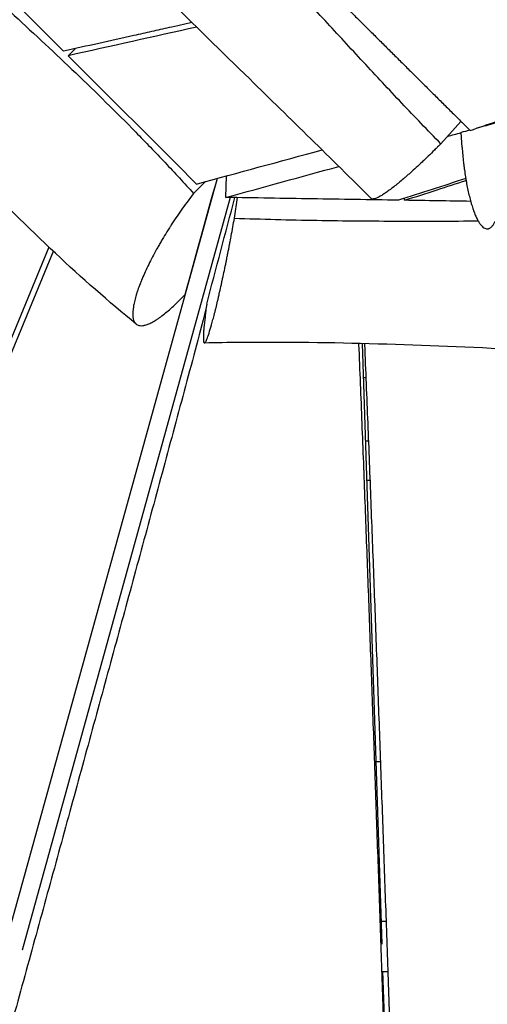
# Model space of a CAD drawing. Units: millimetres. Extents: x -5244 to 7018, y -6511 to 7492.
# Drawn here: x -1839 to -1617, y -891 to -423 of the extents above; entities that cross this region are included whole.
import ezdxf

# ---------------------------------------------------------------- set-up
doc = ezdxf.new("R2010")
doc.units = ezdxf.units.MM
doc.header["$LTSCALE"] = 20
doc.layers.add('2d', color=230, linetype='Continuous')

msp = doc.modelspace()

# ---------------------------------------------------------------- linework, layer by layer
at = {"layer": '2d'}
for p, q in [((-1816.47, -439.77), (-1813.12, -436.42)), ((-1639.45, -481.63), (-1629.86, -470.98)), ((-1629.32, -483.34), (-1629.82, -476.3)), ((-1745.73, -498.13), (-1907.75, -1084.32)), ((-1751.2, -499.62), (-1756.84, -505.26)), ((-1741.49, -507.17), (-1741.19, -496.89)), ((-1739.42, -507.21), (-1838.33, -865.07)), ((-1739.41, -507.21), (-1838.26, -864.99)), ((-1737.46, -517.01), (-1736.05, -507.26)), ((-1656.65, -508.51), (-1656.61, -507.51)), ((-1678.55, -518.28), (-1678.55, -518.28)), ((-1825.62, -530.74), (-1993.22, -936.98)), ((-1991.14, -939.17), (-1823.46, -532.77)), ((-1763.88, -556.33), (-1761.03, -553.49)), ((-1667.32, -862.22), (-1676.64, -576.64)), ((-1810.34, -763.92), (-1810.37, -763.89)), ((-1810.34, -763.92), (-1810.37, -763.89)), ((-1813.51, -775.42), (-1813.55, -775.42)), ((-1670.15, -775.41), (-1667.99, -775.41)), ((-1833.6, -848.13), (-1833.64, -848.09)), ((-1665.29, -851.41), (-1667.67, -851.41)), ((-1662.28, -1016.78), (-1666.9, -874.98)), ((-1664.45, -875.42), (-1666.89, -875.42))]:
    msp.add_line(p, q, dxfattribs=at)
for start, end in [(260.02301, 260.02366), (263.36293, 263.41652)]:
    msp.add_arc((-1478.04, 1047.14), 1700, start, end, dxfattribs=at)
for points, knots in [([(-1639.45, -481.63), (-1645.68, -475.24), (-1651.85, -468.8), (-1664.1, -455.82), (-1670.19, -449.29), (-1682.33, -436.18), (-1688.37, -429.6), (-1700.48, -416.47), (-1706.53, -409.9), (-1718.74, -396.87), (-1724.88, -390.4), (-1734.26, -380.85), (-1737.41, -377.7), (-1743.79, -371.47), (-1747.01, -368.41), (-1753.55, -362.39), (-1756.88, -359.44), (-1763.64, -353.69), (-1767.09, -350.89), (-1771.04, -347.85), (-1771.48, -347.51), (-1772.36, -346.83), (-1772.8, -346.49), (-1774.11, -345.47), (-1774.98, -344.79), (-1777.59, -342.73), (-1779.33, -341.35), (-1784.54, -337.22), (-1788.02, -334.46), (-1791.49, -331.7)], [0.0156945, 0.0156945, 0.0156945, 0.0156945, 0.043432, 0.043432, 0.0711696, 0.0711696, 0.0989071, 0.0989071, 0.1266446, 0.1266446, 0.1543821, 0.1543821, 0.1682509, 0.1682509, 0.1821196, 0.1821196, 0.1959884, 0.1959884, 0.2098572, 0.2098572, 0.2115908, 0.2115908, 0.2133244, 0.2133244, 0.2167915, 0.2167915, 0.2237259, 0.2237259, 0.2375947, 0.2375947, 0.2375947, 0.2375947]), ([(-1672.51, -507.64), (-1691.48, -488.75), (-1710.85, -469.79), (-1756.8, -424.84), (-1783.78, -398.59), (-1815.46, -365.47), (-1822.23, -358.09), (-1829.06, -350.78)], [0, 0, 0, 0, 8.315335, 8.315335, 19.722542, 19.722542, 23.069764, 23.069764, 23.069764, 23.069764]), ([(-1865.72, -399), (-1857.82, -406.17), (-1849.93, -413.36), (-1832.25, -429.63), (-1822.49, -438.75), (-1803.19, -457.22), (-1793.67, -466.58), (-1779.63, -480.88), (-1775, -485.69), (-1765.84, -495.4), (-1761.31, -500.31), (-1756.84, -505.26)], [0.201642, 0.201642, 0.201642, 0.201642, 0.2336347, 0.2336347, 0.2736726, 0.2736726, 0.3137105, 0.3137105, 0.3337294, 0.3337294, 0.3537484, 0.3537484, 0.3537484, 0.3537484]), ([(-1757.62, -423.99), (-1761.25, -424.8), (-1767.66, -426.23), (-1776.85, -428.29), (-1787.99, -430.78), (-1801.9, -433.9), (-1813.03, -436.4), (-1818.59, -437.65)], [338.60166, 338.60166, 338.60166, 338.60166, 389.278003, 428.205803, 467.133603, 544.989204, 622.844804, 622.844804, 622.844804, 622.844804]), ([(-1625.49, -475.33), (-1617.34, -472.52), (-1601.04, -466.9), (-1576.56, -458.5), (-1552.07, -450.11), (-1527.55, -441.74), (-1509.59, -435.63), (-1499.8, -432.31), (-1498.21, -431.77)], [0, 0, 0, 0, 48.484714, 96.969428, 145.454143, 193.938857, 242.423571, 251.841897, 251.841897, 251.841897, 251.841897]), ([(-1784.11, -567.37), (-1797.16, -556.71), (-1809.99, -545.39), (-1835.7, -521.31), (-1848.58, -508.45), (-1876.1, -479.91), (-1890.65, -464.11), (-1906.66, -446.53), (-1908.23, -444.81), (-1909.79, -443.08)], [0, 0, 0, 0, 5.141218, 5.141218, 10.585685, 10.585685, 17.042413, 17.042413, 17.744687, 17.744687, 17.744687, 17.744687]), ([(-1639.45, -481.63), (-1639.95, -482.14), (-1640.45, -482.64), (-1641.08, -483.27), (-1641.2, -483.4), (-1641.45, -483.65), (-1641.82, -484.02), (-1643.19, -485.38), (-1644.91, -487.07), (-1646.61, -488.71), (-1647.34, -489.4), (-1647.82, -489.86), (-1648.06, -490.09), (-1649.26, -491.22), (-1651.15, -492.98), (-1652.98, -494.64), (-1654.1, -495.64), (-1654.32, -495.83), (-1654.76, -496.22), (-1655.42, -496.8), (-1656.92, -498.11), (-1658.15, -499.15), (-1659.35, -500.14), (-1659.74, -500.47), (-1660.52, -501.09), (-1661.66, -502.01), (-1662.73, -502.83), (-1664.1, -503.85), (-1664.75, -504.32), (-1665.99, -505.18), (-1666.86, -505.76), (-1667.66, -506.24), (-1668.17, -506.54), (-1668.42, -506.68), (-1669.61, -507.33), (-1670.4, -507.66), (-1671.11, -507.83), (-1671.19, -507.85), (-1671.34, -507.87), (-1671.55, -507.9), (-1671.99, -507.92), (-1672.27, -507.82), (-1672.45, -507.69), (-1672.48, -507.67), (-1672.51, -507.64)], [0.1110422, 0.1110422, 0.1110422, 0.1110422, 0.1249321, 0.1249321, 0.1284046, 0.1284046, 0.1318771, 0.1388221, 0.166602, 0.180492, 0.187437, 0.187437, 0.194382, 0.194382, 0.2221619, 0.2499418, 0.2499418, 0.2568868, 0.2568868, 0.2638318, 0.2777218, 0.3055017, 0.3055017, 0.3193917, 0.3193917, 0.3332816, 0.3610616, 0.3610616, 0.3888415, 0.3888415, 0.4166214, 0.4305114, 0.4305114, 0.4444014, 0.4444014, 0.4999612, 0.4999612, 0.5069062, 0.5069062, 0.5138512, 0.5277412, 0.5555211, 0.5555211, 0.5617765, 0.5617765, 0.5617765, 0.5617765]), ([(-1629.32, -483.34), (-1629.15, -485.78), (-1628.93, -488.18), (-1628.59, -491.13), (-1628.52, -491.72), (-1628.38, -492.89), (-1628.15, -494.62), (-1627.82, -496.87), (-1627.54, -498.52), (-1627.4, -499.34), (-1627.36, -499.6), (-1627.26, -500.13), (-1627.02, -501.45), (-1626.77, -502.73), (-1626.34, -504.72), (-1626.12, -505.69), (-1625.66, -507.56), (-1625.19, -509.35), (-1624.69, -511.01), (-1624.3, -512.19), (-1624.18, -512.58), (-1623.92, -513.32), (-1623.52, -514.4), (-1623.12, -515.39), (-1622.57, -516.63), (-1622.29, -517.21), (-1621.73, -518.26), (-1621.45, -518.74), (-1620.87, -519.61), (-1620.59, -520), (-1620.01, -520.68), (-1619.72, -520.97), (-1619.14, -521.45), (-1618.85, -521.64), (-1617.99, -522.06), (-1617.42, -522.14), (-1616.72, -521.97), (-1616.58, -521.93), (-1616.3, -521.81), (-1615.89, -521.6), (-1615.49, -521.27), (-1615.1, -520.87), (-1614.97, -520.72), (-1614.71, -520.4), (-1614.32, -519.88), (-1613.83, -519.04), (-1613.48, -518.31), (-1613.25, -517.79), (-1613.14, -517.52), (-1612.8, -516.67), (-1612.48, -515.76), (-1612.13, -514.58), (-1611.98, -514.05), (-1611.89, -513.69), (-1611.84, -513.51), (-1611.6, -512.57), (-1611.25, -511), (-1610.93, -509.27), (-1610.71, -507.91), (-1610.64, -507.45), (-1610.51, -506.51), (-1610.31, -505.08), (-1610.09, -503.08), (-1609.95, -501.51), (-1609.89, -500.85), (-1609.88, -500.72), (-1609.86, -500.45), (-1609.83, -500.04), (-1609.72, -498.55), (-1609.61, -496.6), (-1609.55, -494.88), (-1609.51, -493.72), (-1609.49, -493.13), (-1609.48, -492.55)], [0, 0, 0, 0, 0.0550814, 0.0550814, 0.0688518, 0.0688518, 0.0826221, 0.1101629, 0.1239332, 0.1239332, 0.1308184, 0.1308184, 0.1377036, 0.1652443, 0.1652443, 0.192785, 0.192785, 0.2203257, 0.2478664, 0.2478664, 0.2616368, 0.2616368, 0.2754071, 0.3029479, 0.3029479, 0.3304886, 0.3304886, 0.3580293, 0.3580293, 0.38557, 0.38557, 0.4131107, 0.4131107, 0.4406514, 0.4406514, 0.4957328, 0.4957328, 0.5095032, 0.5095032, 0.5232736, 0.5508143, 0.5508143, 0.5645846, 0.5645846, 0.578355, 0.6058957, 0.6196661, 0.6196661, 0.6334364, 0.6334364, 0.6609771, 0.6747475, 0.6816327, 0.6816327, 0.6885178, 0.6885178, 0.7160586, 0.7435993, 0.7435993, 0.7573696, 0.7573696, 0.77114, 0.7986807, 0.8124511, 0.8124511, 0.8158936, 0.8158936, 0.8193362, 0.8262214, 0.8537621, 0.8675325, 0.8675325, 0.8813028, 0.8813028, 0.8813028, 0.8813028]), ([(-1656.65, -508.51), (-1651.49, -506.84), (-1641.77, -503.68), (-1632.03, -500.52), (-1627.46, -499.04)], [0, 0, 0, 0, 65.757396, 123.982826, 123.982826, 123.982826, 123.982826]), ([(-1756.84, -505.26), (-1758.62, -507.54), (-1760.37, -509.9), (-1762.53, -512.93), (-1762.96, -513.54), (-1763.81, -514.77), (-1765.08, -516.61), (-1766.52, -518.78), (-1767.64, -520.5), (-1767.94, -520.97), (-1768.14, -521.28), (-1768.24, -521.44), (-1768.73, -522.22), (-1769.9, -524.08), (-1771.4, -526.56), (-1772.49, -528.42), (-1773.2, -529.65), (-1773.55, -530.27), (-1774.59, -532.12), (-1775.92, -534.55), (-1777.15, -536.94), (-1778.33, -539.31), (-1778.89, -540.47), (-1779.96, -542.74), (-1780.58, -544.14), (-1781.16, -545.5), (-1781.33, -545.91), (-1781.39, -546.04), (-1781.5, -546.32), (-1781.78, -547), (-1782.47, -548.73), (-1783.22, -550.76), (-1783.71, -552.22), (-1784.01, -553.18), (-1784.16, -553.65), (-1784.56, -555.04), (-1784.91, -556.37), (-1785.18, -557.6), (-1785.34, -558.41), (-1785.41, -558.8), (-1785.71, -560.72), (-1785.8, -562.08), (-1785.73, -563.39), (-1785.72, -563.53), (-1785.69, -563.81), (-1785.64, -564.22), (-1785.48, -565.12), (-1785.18, -565.98), (-1784.86, -566.51), (-1784.69, -566.76), (-1784.63, -566.84), (-1784.5, -566.99), (-1784.18, -567.35), (-1783.64, -567.73), (-1783.09, -567.93), (-1782.71, -568.04), (-1782.51, -568.08), (-1781.88, -568.15), (-1780.97, -568.14), (-1779.93, -567.9), (-1779.09, -567.64), (-1778.81, -567.53), (-1778.22, -567.3), (-1777.31, -566.91), (-1776.34, -566.4), (-1775.32, -565.8), (-1774.97, -565.58), (-1774.27, -565.14), (-1773.21, -564.42), (-1772.08, -563.6), (-1770.54, -562.4), (-1769.75, -561.74), (-1767.32, -559.65), (-1765.63, -558.08), (-1763.88, -556.33)], [0.1278638, 0.1278638, 0.1278638, 0.1278638, 0.1823724, 0.1823724, 0.1959995, 0.1959995, 0.2096266, 0.2368809, 0.2436944, 0.2471012, 0.2471012, 0.250508, 0.250508, 0.2641351, 0.2913894, 0.3050165, 0.3050165, 0.3186436, 0.3186436, 0.3458979, 0.3731521, 0.3731521, 0.4004064, 0.4004064, 0.4276606, 0.4344742, 0.4344742, 0.437881, 0.437881, 0.4412878, 0.4549149, 0.4821692, 0.4957963, 0.4957963, 0.5094234, 0.5094234, 0.5366777, 0.5503048, 0.5503048, 0.5639319, 0.5639319, 0.6184404, 0.6184404, 0.625254, 0.625254, 0.6320676, 0.6456947, 0.6729489, 0.6865761, 0.6865761, 0.6933896, 0.6933896, 0.7002032, 0.7274575, 0.7410846, 0.7410846, 0.7547117, 0.7547117, 0.781966, 0.8092202, 0.8092202, 0.8228473, 0.8228473, 0.8364745, 0.8637287, 0.8637287, 0.8773559, 0.8773559, 0.890983, 0.9182372, 0.9182372, 0.9454915, 0.9454915, 1, 1, 1, 1]), ([(-1659.6, -508.47), (-1673.24, -508.25), (-1686.89, -508.04), (-1700.54, -507.82), (-1714.19, -507.61), (-1727.84, -507.39), (-1741.49, -507.17)], [-83.285985, -83.285985, -83.285985, -83.285985, -41.642993, -41.642993, -41.642993, 0, 0, 0, 0]), ([(-1750.64, -557.9), (-1750.79, -559), (-1751.01, -560.59), (-1751.2, -562.1), (-1751.29, -562.84), (-1751.32, -563.08), (-1751.38, -563.56), (-1751.63, -565.68), (-1751.83, -567.56), (-1751.97, -569.13), (-1751.97, -569.22), (-1751.99, -569.4), (-1752.01, -569.67), (-1752.06, -570.27), (-1752.14, -571.41), (-1752.19, -572.26), (-1752.21, -573.04), (-1752.22, -573.29), (-1752.22, -573.75), (-1752.22, -574.4), (-1752.19, -575.11), (-1752.14, -575.51), (-1752.11, -575.69), (-1752.1, -575.75), (-1752.08, -575.85), (-1752.02, -576.1), (-1751.88, -576.38), (-1751.71, -576.41), (-1751.6, -576.36), (-1751.57, -576.34), (-1751.53, -576.31), (-1751.45, -576.25), (-1751.26, -576.03), (-1751.08, -575.72), (-1750.81, -575.2), (-1750.67, -574.89), (-1750.37, -574.15), (-1750.21, -573.73), (-1749.87, -572.79), (-1749.7, -572.26), (-1749.14, -570.54), (-1748.74, -569.2), (-1748.2, -567.29), (-1748.09, -566.89), (-1747.87, -566.08), (-1747.54, -564.83), (-1747.13, -563.26), (-1746.83, -562.07), (-1746.71, -561.59), (-1746.65, -561.35), (-1746.46, -560.61), (-1746.09, -559.11), (-1745.59, -557), (-1745.2, -555.34), (-1745.01, -554.49), (-1744.94, -554.21), (-1744.81, -553.64), (-1744.48, -552.19), (-1744.01, -550.11), (-1743.54, -547.96), (-1743.3, -546.87), (-1743.2, -546.39), (-1743.13, -546.08), (-1743.1, -545.92), (-1742.79, -544.48), (-1742.24, -541.87), (-1741.69, -539.2), (-1741.27, -537.17), (-1741.14, -536.49), (-1740.86, -535.12), (-1740.45, -533.06), (-1739.91, -530.29), (-1739.48, -528.03), (-1739.32, -527.16), (-1739.25, -526.81), (-1739.22, -526.63), (-1739.12, -526.1), (-1739.05, -525.75), (-1738.46, -522.57), (-1737.95, -519.78), (-1737.46, -517.01)], [0.0167312, 0.0167312, 0.0167312, 0.0167312, 0.0435761, 0.0569985, 0.0569985, 0.0637098, 0.0637098, 0.070421, 0.1241107, 0.1241107, 0.1274663, 0.1274663, 0.1308219, 0.1375331, 0.1509556, 0.1778004, 0.1778004, 0.1912229, 0.1912229, 0.2046453, 0.2314901, 0.2449126, 0.2449126, 0.2516238, 0.2516238, 0.258335, 0.2851799, 0.3120247, 0.3120247, 0.3187359, 0.3187359, 0.3254472, 0.3388696, 0.3657145, 0.3657145, 0.3925593, 0.3925593, 0.4194042, 0.4194042, 0.446249, 0.446249, 0.4999388, 0.4999388, 0.5133612, 0.5133612, 0.5267836, 0.5536285, 0.5603397, 0.5603397, 0.5670509, 0.5670509, 0.5804733, 0.6073182, 0.6207406, 0.6207406, 0.6274519, 0.6274519, 0.6341631, 0.6610079, 0.6744304, 0.6811416, 0.6844972, 0.6844972, 0.6878528, 0.6878528, 0.7146977, 0.7415425, 0.7415425, 0.754965, 0.754965, 0.7683874, 0.7952322, 0.8086547, 0.8120103, 0.8120103, 0.8153659, 0.8153659, 0.8220771, 0.8220771, 0.8757668, 0.8757668, 0.8757668, 0.8757668]), ([(-1737.46, -517.01), (-1724.44, -517.47), (-1711.4, -517.8), (-1685.28, -518.24), (-1672.2, -518.36), (-1646.65, -518.42), (-1634.17, -518.39), (-1621.69, -518.31)], [0.0439383, 0.0439383, 0.0439383, 0.0439383, 0.0837353, 0.0837353, 0.1235322, 0.1235322, 0.1614551, 0.1614551, 0.1614551, 0.1614551]), ([(-1750.98, -560.45), (-1752.69, -566.9), (-1756.14, -579.84), (-1761.35, -599.3), (-1766.59, -618.81), (-1771.85, -638.31), (-1777.13, -657.82), (-1782.42, -677.32), (-1787.72, -696.82), (-1793.03, -716.32), (-1798.34, -735.82), (-1805.43, -761.82), (-1814.32, -794.31), (-1824.99, -833.31), (-1835.68, -872.3), (-1846.38, -911.28), (-1857.09, -950.27), (-1867.8, -989.26), (-1875.4, -1016.88), (-1879.43, -1031.51), (-1879.87, -1033.14)], [129.596982, 129.596982, 129.596982, 129.596982, 161.598258, 193.91791, 226.237561, 258.557213, 290.876865, 323.196516, 355.516168, 387.83582, 420.155471, 452.475123, 517.114426, 581.753729, 646.393033, 711.032336, 775.671639, 840.310942, 904.950246, 913.07008, 913.07008, 913.07008, 913.07008]), ([(-1394.56, -583.04), (-1413.71, -584.3), (-1433.26, -584.83), (-1474.43, -584.87), (-1496.12, -584.3), (-1546.24, -582.37), (-1574.71, -580.85), (-1647.26, -577.38), (-1691.49, -575.68), (-1740.44, -576.17), (-1746.08, -576.26), (-1751.71, -576.39)], [0, 0, 0, 0, 6.016075, 6.016075, 12.598467, 12.598467, 21.204246, 21.204246, 34.554703, 34.554703, 36.302213, 36.302213, 36.302213, 36.302213]), ([(-1662.55, -1016.78), (-1662.65, -1013.81), (-1663.17, -998.35), (-1664.12, -970.41), (-1665.39, -932.94), (-1666.68, -895.48), (-1667.97, -858.02), (-1669.27, -820.55), (-1670.58, -783.09), (-1671.69, -751.87), (-1672.59, -726.89), (-1673.27, -708.16), (-1673.96, -689.43), (-1674.66, -670.7), (-1675.36, -651.96), (-1676.08, -633.23), (-1676.81, -614.5), (-1677.56, -595.76), (-1678.08, -583.13), (-1678.34, -576.74), (-1678.35, -576.59)], [113.901968, 113.901968, 113.901968, 113.901968, 129.278607, 193.91791, 258.557213, 323.196516, 387.83582, 452.475123, 517.114426, 581.753729, 614.073381, 646.393033, 678.712684, 711.032336, 743.351988, 775.671639, 807.991291, 840.310942, 872.630594, 873.372947, 873.372947, 873.372947, 873.372947]), ([(-1659.58, -1016.72), (-1659.68, -1013.73), (-1660.21, -998.25), (-1661.17, -970.28), (-1662.46, -932.83), (-1663.76, -895.38), (-1665.06, -857.93), (-1666.38, -820.48), (-1667.71, -783.03), (-1669.06, -745.58), (-1670.2, -714.37), (-1671.13, -689.41), (-1671.84, -670.68), (-1672.55, -651.95), (-1673.27, -633.23), (-1674.01, -614.5), (-1674.76, -595.77), (-1675.28, -583.16), (-1675.54, -576.79), (-1675.55, -576.66)], [111.637235, 111.637235, 111.637235, 111.637235, 126.859995, 190.289993, 253.719991, 317.149988, 380.579986, 444.009984, 507.439981, 570.869979, 634.299977, 666.014976, 697.729974, 729.444973, 761.159972, 792.874971, 824.58997, 856.304969, 856.935938, 856.935938, 856.935938, 856.935938])]:
    msp.add_open_spline(points, degree=3, knots=knots, dxfattribs=at)
for points in [[(-1818.59, -437.65), (-1832.89, -423.36), (-1847.19, -409.07), (-1861.49, -394.77)], [(-1698.03, -403.17), (-1696.52, -404.68), (-1693.5, -407.68), (-1688.97, -412.19), (-1684.44, -416.7), (-1679.9, -421.21), (-1675.37, -425.72), (-1670.83, -430.23), (-1666.3, -434.74), (-1661.77, -439.25), (-1657.23, -443.76), (-1652.7, -448.27), (-1648.16, -452.78), (-1643.63, -457.29), (-1639.09, -461.8), (-1634.56, -466.31), (-1630.02, -470.82), (-1627, -473.82), (-1625.49, -475.33)], [(-1755.39, -426.18), (-1775.76, -430.71), (-1796.11, -435.24), (-1816.47, -439.77)], [(-1816.47, -439.77), (-1806.29, -449.94), (-1785.95, -470.27), (-1765.6, -490.61), (-1755.42, -500.77)], [(-1648.97, -471.78), (-1648.97, -471.78), (-1648.97, -471.78), (-1648.97, -471.78)], [(-1613.6, -471.82), (-1616.51, -472.63), (-1619.42, -473.43), (-1622.33, -474.24)], [(-1636.28, -478.11), (-1634.12, -477.51), (-1631.97, -476.92), (-1629.81, -476.32)], [(-1625.66, -475.16), (-1627.05, -475.54), (-1628.43, -475.92), (-1629.82, -476.3)], [(-1641.47, -479.55), (-1641.47, -479.55), (-1641.47, -479.55), (-1641.47, -479.55)], [(-1755.42, -500.77), (-1735.57, -495.36), (-1715.71, -489.95), (-1695.85, -484.54)], [(-1741.49, -507.17), (-1723.62, -502.25), (-1705.75, -497.32), (-1687.89, -492.39)], [(-1745.73, -498.13), (-1750.83, -516.58), (-1755.93, -535.04), (-1761.03, -553.49)], [(-1627.6, -498.2), (-1638.26, -501.63), (-1648.93, -505.05), (-1659.6, -508.47)], [(-1750.64, -557.9), (-1746.17, -541.01), (-1741.7, -524.13), (-1737.24, -507.24)], [(-1625.27, -509.01), (-1635.73, -508.85), (-1646.19, -508.68), (-1656.65, -508.51)], [(-1742.12, -517), (-1742.12, -517), (-1742.12, -517), (-1742.12, -517)], [(-1680.95, -518.25), (-1680.95, -518.25), (-1680.95, -518.25), (-1680.95, -518.25)], [(-1678.11, -518.28), (-1678.11, -518.28), (-1678.11, -518.28), (-1678.11, -518.28)], [(-1747.92, -538), (-1747.92, -538), (-1747.93, -538), (-1747.93, -538)], [(-1751.72, -576.39), (-1751.72, -576.39), (-1751.72, -576.39), (-1751.72, -576.39)], [(-1763.12, -593), (-1763.12, -593), (-1763.13, -593), (-1763.13, -593)], [(-1674.88, -593), (-1675.29, -593), (-1675.7, -593), (-1676.11, -593)], [(-1771.4, -623), (-1771.41, -623), (-1771.42, -623), (-1771.42, -623)], [(-1673.68, -623), (-1674.16, -623), (-1674.65, -623), (-1675.13, -623)]]:
    msp.add_open_spline(points, degree=3, dxfattribs=at)

doc.saveas('drawing.dxf')
